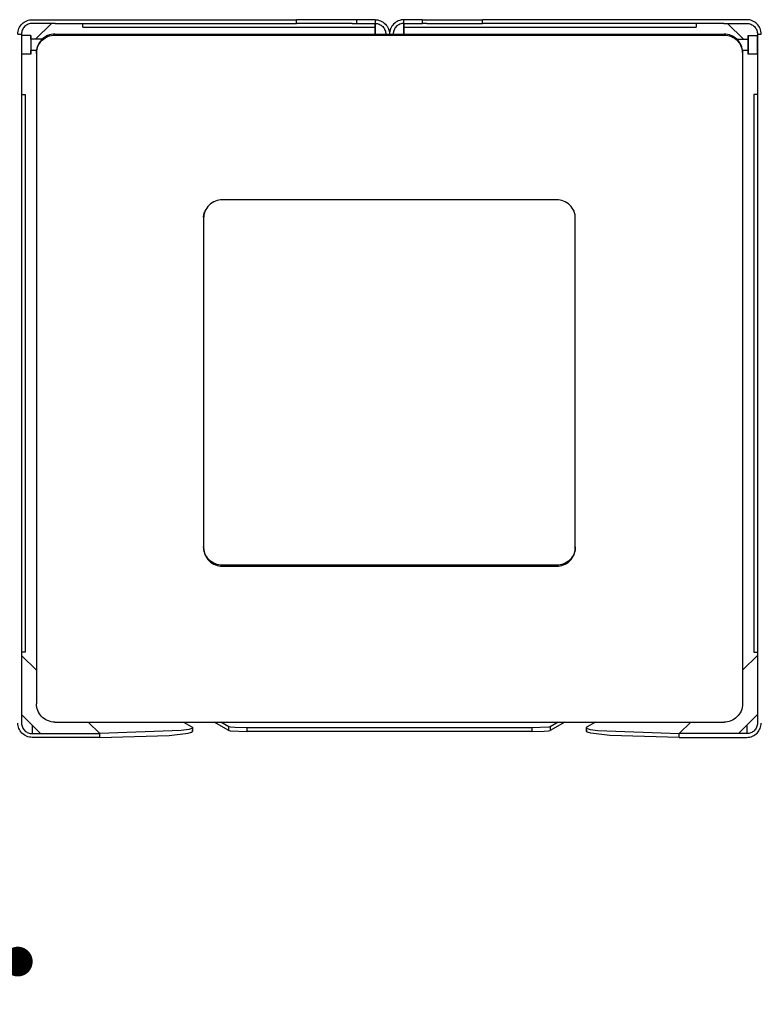
# Model space of a CAD drawing. Units: millimetres. Extents: x 10366 to 23682, y 24552 to 29690.
# Drawn here: x 21833 to 22231, y 25856 to 26385 of the extents above; entities that cross this region are included whole.
import ezdxf

# ---------------------------------------------------------------- set-up
doc = ezdxf.new("R2010")
doc.units = ezdxf.units.MM
doc.header["$LTSCALE"] = 3
doc.layers.add('DomyÅ›lny', color=7, linetype='Continuous')
doc.styles.get("Standard").update_dxf_attribs({"font": 'arial.ttf'})
doc.dimstyles.new('MATEUSZ', dxfattribs={"dimtxt": 35, "dimasz": 16, "dimexe": 0.18, "dimexo": 0.0625, "dimgap": 0.09, "dimtad": 0, "dimdec": 0, "dimdsep": 46, "dimtxsty": 'Standard', "dimblk": 'DOT', "dimcen": 0.09, "dimse1": 1, "dimse2": 1, "dimadec": 0, "dimazin": 0, "dimtfac": 1, "dimtdec": 0, "dimtofl": 0, "dimtmove": 0, "dimatfit": 3, "dimfxl": 1, "dimtolj": 1, "dimtzin": 0, "dimlwd": 9, "dimlwe": 9, "dimarcsym": 0})

# ---------------------------------------------------------------- blocks, each defined once
blk = doc.blocks.new('_Dot')
at = {"color": 0, "linetype": 'ByBlock', "lineweight": -2}
blk.add_line((-0.5, 0), (-1, 0), dxfattribs=at)
at = {"color": 0, "linetype": 'ByBlock', "const_width": 0.5}
blk.add_lwpolyline([(-0.25, 0, 1), (0.25, 0, 1)], format="xyb", close=True, dxfattribs=at)
blk = doc.blocks.new('*D44')
at = {"color": 0, "lineweight": 9, "transparency": 16777216}
for p, q in [((21448.19, 25878.84), (21592.79, 25878.84)), ((21816.19, 25878.84), (21671.59, 25878.84))]:
    blk.add_line(p, q, dxfattribs=at)
at = {"layer": 'Defpoints', "color": 0, "transparency": 16777216}
for p in [(21432.19, 26007.13), (21832.19, 26007.13), (21832.19, 25878.84)]:
    blk.add_point(p, dxfattribs=at)
at = {"color": 0, "lineweight": 9, "transparency": 16777216, "xscale": 16, "yscale": 16, "zscale": 16, "rotation": 180}
blk.add_blockref('_Dot', (21432.19, 25878.84), dxfattribs=at)
at = {"color": 0, "lineweight": 9, "transparency": 16777216, "xscale": 16, "yscale": 16, "zscale": 16}
blk.add_blockref('_Dot', (21832.19, 25878.84), dxfattribs=at)
at = {"color": 0, "transparency": 16777216, "insert": (21632.19, 25878.84), "char_height": 35, "attachment_point": 5}
blk.add_mtext('\\A1;400', dxfattribs=at)

msp = doc.modelspace()

# ---------------------------------------------------------------- linework, layer by layer
at = {"layer": 'DomyÅ›lny'}
for p, q in [((21839.95, 26385.39), (21982.19, 26385.39)), ((21852.31, 26383.39), (21839.95, 26383.39)), ((21841.75, 26374.83), (21850.31, 26383.39)), ((21850.31, 26383.39), (21841.75, 26374.83)), ((21852.31, 26383.39), (21982.19, 26383.39)), ((21867.19, 26381.39), (21867.19, 26383.39)), ((21867.19, 26381.39), (22024.43, 26381.39)), ((22014.43, 26385.39), (21982.19, 26385.39)), ((21982.19, 26383.39), (21982.19, 26385.39)), ((22012.08, 26383.39), (21982.19, 26383.39)), ((22012.08, 26383.39), (22014.43, 26383.39)), ((22014.43, 26385.39), (22014.43, 26383.39)), ((22024.43, 26385.39), (22024.43, 26383.39)), ((22024.43, 26383.39), (22024.43, 26381.39)), ((22024.43, 26383.39), (22024.43, 26377.13)), ((22024.43, 26377.13), (22024.43, 26383.39)), ((22039.95, 26383.39), (22039.95, 26385.39)), ((22039.95, 26381.39), (22039.95, 26383.39)), ((22039.95, 26377.13), (22039.95, 26383.39)), ((22039.95, 26383.39), (22039.95, 26377.13)), ((22039.95, 26381.39), (22197.19, 26381.39)), ((22049.95, 26383.39), (22049.95, 26385.39)), ((22049.95, 26385.39), (22082.19, 26385.39)), ((22052.31, 26383.39), (22049.95, 26383.39)), ((22052.31, 26383.39), (22082.19, 26383.39)), ((22082.19, 26383.39), (22082.19, 26385.39)), ((22224.43, 26385.39), (22082.19, 26385.39)), ((22212.08, 26383.39), (22082.19, 26383.39)), ((22197.19, 26383.39), (22197.19, 26381.39)), ((22212.08, 26383.39), (22224.43, 26383.39)), ((22214.08, 26383.39), (22222.64, 26374.83)), ((22222.64, 26374.83), (22214.08, 26383.39)), ((21832.19, 26377.63), (21834.19, 26377.63)), ((21834.19, 26377.63), (21834.19, 26007.13)), ((21839.19, 26376.83), (21834.19, 26376.83)), ((21852.19, 26377.63), (22212.19, 26377.63)), ((21852.19, 26377.13), (22212.19, 26377.13)), ((22225.19, 26376.83), (22230.19, 26376.83)), ((22230.19, 26377.63), (22232.19, 26377.63)), ((22230.19, 26377.63), (22230.19, 26007.13)), ((21845.77, 26374.83), (21839.19, 26374.83)), ((22218.61, 26374.83), (22225.19, 26374.83)), ((21839.19, 26366.83), (21834.19, 26366.83)), ((21842.32, 26368.83), (21839.19, 26368.83)), ((21842.19, 26367.78), (21842.19, 26367.27)), ((21842.19, 26367.27), (21842.19, 26017.49)), ((22225.19, 26368.83), (22222.07, 26368.83)), ((22222.19, 26367.78), (22222.19, 26367.27)), ((22222.19, 26367.27), (22222.19, 26017.49)), ((22230.19, 26366.83), (22225.19, 26366.83)), ((21834.19, 26345.24), (21836.19, 26345.24)), ((21836.19, 26345.24), (21836.19, 26045.24)), ((22230.19, 26345.24), (22228.19, 26345.24)), ((22228.19, 26345.24), (22228.19, 26045.24)), ((22122.19, 26288.57), (21942.19, 26288.57)), ((21932.19, 26278.72), (21932.19, 26101.33)), ((22132.19, 26101.33), (22132.19, 26278.72)), ((21942.19, 26091.99), (21942.19, 26091.48)), ((22122.19, 26091.99), (21942.19, 26091.99)), ((21942.19, 26091.48), (22122.19, 26091.48)), ((22122.19, 26091.99), (22122.19, 26091.48)), ((21836.19, 26045.24), (21834.19, 26045.24)), ((21834.19, 26043.54), (21842.19, 26035.54)), ((22230.19, 26043.54), (22222.19, 26035.54)), ((22228.19, 26045.24), (22230.19, 26045.24)), ((21834.19, 26011.67), (21844.45, 26001.42)), ((22230.19, 26011.67), (22219.94, 26001.42)), ((21839.95, 26005.91), (21839.95, 26001.42)), ((21852.19, 26007.63), (22212.19, 26007.63)), ((21870.1, 26007.63), (21876.32, 26001.42)), ((21921.38, 26007.63), (21925.91, 26005.03)), ((21926.23, 26004.66), (21926.19, 26002.68)), ((21945.66, 26003.18), (21937.9, 26007.63)), ((21945.66, 26005.18), (21941.38, 26007.63)), ((21945.66, 26003.18), (21945.66, 26005.18)), ((22126.48, 26007.63), (22118.73, 26003.18)), ((22123, 26007.63), (22118.73, 26005.18)), ((22118.73, 26005.18), (22118.73, 26003.18)), ((22138.2, 26002.68), (22138.16, 26004.66)), ((22143, 26007.63), (22138.48, 26005.03)), ((22194.28, 26007.63), (22188.07, 26001.42)), ((22224.43, 26005.91), (22224.43, 26001.42)), ((21839.95, 26001.42), (21876.32, 26001.42)), ((21876.28, 25999.44), (21839.95, 25999.44)), ((21876.28, 25999.44), (21876.32, 26001.42)), ((22108.79, 26004.6), (21955.6, 26004.6)), ((21955.6, 26002.61), (21955.6, 26004.6)), ((22108.79, 26002.61), (21955.6, 26002.61)), ((22108.79, 26004.6), (22108.79, 26002.61)), ((22224.43, 26001.42), (22188.07, 26001.42)), ((22188.11, 25999.44), (22188.07, 26001.42)), ((22188.11, 25999.44), (22224.43, 25999.44))]:
    msp.add_line(p, q, dxfattribs=at)
for points in [[(21832.19, 26377.63, 0), (21832.23, 26378.4, 0), (21832.35, 26379.17, 0), (21832.54, 26379.92, 0), (21832.8, 26380.64, 0), (21833.13, 26381.33, 0), (21833.53, 26381.99, 0), (21833.99, 26382.6, 0), (21834.51, 26383.16, 0), (21835.08, 26383.66, 0), (21835.69, 26384.11, 0), (21836.34, 26384.5, 0), (21837.03, 26384.81, 0), (21837.74, 26385.06, 0), (21838.47, 26385.24, 0), (21839.21, 26385.35, 0), (21839.95, 26385.39, 0)], [(21839.95, 26383.39, 0), (21839.37, 26383.36, 0), (21838.8, 26383.27, 0), (21838.25, 26383.13, 0), (21837.71, 26382.93, 0), (21837.19, 26382.68, 0), (21836.71, 26382.39, 0), (21836.25, 26382.04, 0), (21835.84, 26381.66, 0), (21835.46, 26381.24, 0), (21835.13, 26380.78, 0), (21834.85, 26380.3, 0), (21834.62, 26379.79, 0), (21834.43, 26379.27, 0), (21834.3, 26378.73, 0), (21834.22, 26378.18, 0), (21834.19, 26377.63, 0)], [(22024.43, 26385.39, 0), (22024.43, 26385.39, 0), (22024.43, 26385.39, 0), (22024.43, 26385.39, 0), (22024.43, 26385.39, 0), (22024.43, 26385.39, 0), (22024.43, 26385.39, 0), (22024.43, 26385.39, 0), (22024.43, 26385.39, 0), (22024.43, 26385.39, 0), (22024.43, 26385.39, 0), (22024.43, 26385.39, 0), (22024.43, 26385.39, 0), (22024.42, 26385.39, 0), (22024.36, 26385.39, 0), (22024.14, 26385.39, 0), (22023.2, 26385.39, 0), (22014.43, 26385.39, 0)], [(22014.43, 26383.39, 0), (22024.43, 26383.39, 0)], [(22024.43, 26385.39, 0), (22025.21, 26385.35, 0), (22025.97, 26385.23, 0), (22026.72, 26385.04, 0), (22027.44, 26384.78, 0), (22028.14, 26384.45, 0), (22028.79, 26384.05, 0), (22029.4, 26383.59, 0), (22029.96, 26383.07, 0), (22030.47, 26382.51, 0), (22030.92, 26381.89, 0), (22031.3, 26381.24, 0), (22031.62, 26380.56, 0), (22031.87, 26379.85, 0), (22032.05, 26379.12, 0), (22032.16, 26378.37, 0), (22032.19, 26377.63, 0)], [(22024.43, 26383.39, 0), (22025.01, 26383.36, 0), (22025.58, 26383.27, 0), (22026.14, 26383.13, 0), (22026.68, 26382.93, 0), (22027.19, 26382.68, 0), (22027.68, 26382.39, 0), (22028.13, 26382.04, 0), (22028.55, 26381.66, 0), (22028.92, 26381.24, 0), (22029.25, 26380.78, 0), (22029.54, 26380.3, 0), (22029.77, 26379.79, 0), (22029.96, 26379.27, 0), (22030.09, 26378.73, 0), (22030.17, 26378.18, 0), (22030.19, 26377.63, 0)], [(22039.95, 26385.39, 0), (22039.18, 26385.35, 0), (22038.41, 26385.23, 0), (22037.67, 26385.04, 0), (22036.94, 26384.78, 0), (22036.25, 26384.45, 0), (22035.6, 26384.05, 0), (22034.98, 26383.59, 0), (22034.42, 26383.07, 0), (22033.92, 26382.51, 0), (22033.47, 26381.89, 0), (22033.09, 26381.24, 0), (22032.77, 26380.56, 0), (22032.52, 26379.85, 0), (22032.34, 26379.12, 0), (22032.23, 26378.37, 0), (22032.19, 26377.63, 0)], [(22039.95, 26383.39, 0), (22039.37, 26383.36, 0), (22038.8, 26383.27, 0), (22038.25, 26383.13, 0), (22037.71, 26382.93, 0), (22037.19, 26382.68, 0), (22036.71, 26382.39, 0), (22036.25, 26382.04, 0), (22035.84, 26381.66, 0), (22035.46, 26381.24, 0), (22035.13, 26380.78, 0), (22034.85, 26380.3, 0), (22034.62, 26379.79, 0), (22034.43, 26379.27, 0), (22034.3, 26378.73, 0), (22034.22, 26378.18, 0), (22034.19, 26377.63, 0)], [(22049.95, 26385.39, 0), (22039.95, 26385.39, 0)], [(22039.95, 26383.39, 0), (22039.95, 26383.39, 0), (22039.95, 26383.39, 0), (22039.95, 26383.39, 0), (22039.95, 26383.39, 0), (22039.95, 26383.39, 0), (22039.95, 26383.39, 0), (22039.95, 26383.39, 0), (22039.95, 26383.39, 0), (22039.95, 26383.39, 0), (22039.95, 26383.39, 0), (22039.96, 26383.39, 0), (22039.97, 26383.39, 0), (22040.02, 26383.39, 0), (22040.25, 26383.39, 0), (22041.19, 26383.39, 0), (22049.95, 26383.39, 0)], [(22232.19, 26377.63, 0), (22232.15, 26378.4, 0), (22232.04, 26379.17, 0), (22231.85, 26379.92, 0), (22231.59, 26380.64, 0), (22231.25, 26381.33, 0), (22230.85, 26381.99, 0), (22230.39, 26382.6, 0), (22229.88, 26383.16, 0), (22229.31, 26383.66, 0), (22228.7, 26384.11, 0), (22228.05, 26384.5, 0), (22227.36, 26384.81, 0), (22226.65, 26385.06, 0), (22225.92, 26385.24, 0), (22225.18, 26385.35, 0), (22224.43, 26385.39, 0)], [(22224.43, 26383.39, 0), (22225.01, 26383.36, 0), (22225.58, 26383.27, 0), (22226.14, 26383.13, 0), (22226.68, 26382.93, 0), (22227.19, 26382.68, 0), (22227.68, 26382.39, 0), (22228.13, 26382.04, 0), (22228.55, 26381.66, 0), (22228.92, 26381.24, 0), (22229.25, 26380.78, 0), (22229.54, 26380.3, 0), (22229.77, 26379.79, 0), (22229.96, 26379.27, 0), (22230.09, 26378.73, 0), (22230.17, 26378.18, 0), (22230.19, 26377.63, 0)], [(21834.19, 26376.83, 0), (21834.19, 26376.83, 0), (21834.19, 26376.83, 0), (21834.19, 26376.83, 0), (21834.19, 26376.83, 0), (21834.19, 26376.83, 0), (21834.19, 26376.83, 0), (21834.19, 26376.83, 0), (21834.19, 26376.83, 0), (21834.19, 26376.83, 0), (21834.19, 26376.83, 0), (21834.19, 26376.82, 0), (21834.19, 26376.82, 0), (21834.19, 26376.79, 0), (21834.19, 26376.68, 0), (21834.19, 26376.21, 0), (21834.19, 26366.83, 0)], [(21839.19, 26376.83, 0), (21839.19, 26376.83, 0), (21839.19, 26376.83, 0), (21839.19, 26376.83, 0), (21839.19, 26376.83, 0), (21839.19, 26376.83, 0), (21839.19, 26376.83, 0), (21839.19, 26376.83, 0), (21839.19, 26376.83, 0), (21839.19, 26376.83, 0), (21839.19, 26376.83, 0), (21839.19, 26376.82, 0), (21839.19, 26376.81, 0), (21839.19, 26376.77, 0), (21839.19, 26376.58, 0), (21839.19, 26375.78, 0), (21839.19, 26369.83, 0), (21839.19, 26366.85, 0), (21839.19, 26366.83, 0), (21839.19, 26366.83, 0), (21839.19, 26366.83, 0), (21839.19, 26366.83, 0), (21839.19, 26366.83, 0), (21839.19, 26366.83, 0), (21839.19, 26366.83, 0), (21839.19, 26366.83, 0), (21839.19, 26366.83, 0), (21839.19, 26366.83, 0), (21839.19, 26366.83, 0), (21839.19, 26366.83, 0), (21839.19, 26366.83, 0), (21839.19, 26366.83, 0), (21839.19, 26366.83, 0), (21839.19, 26366.83, 0), (21839.19, 26366.83, 0), (21839.19, 26366.83, 0), (21839.19, 26366.83, 0), (21839.19, 26366.84, 0), (21839.19, 26366.89, 0), (21839.19, 26367.08, 0), (21839.19, 26368.83, 0)], [(21839.19, 26374.83, 0), (21839.19, 26376.83, 0)], [(21852.19, 26377.63, 0), (21851.17, 26377.58, 0), (21850.17, 26377.43, 0), (21849.18, 26377.17, 0), (21848.24, 26376.83, 0), (21847.34, 26376.39, 0), (21846.49, 26375.87, 0), (21845.7, 26375.27, 0), (21844.98, 26374.61, 0), (21844.34, 26373.88, 0), (21843.77, 26373.09, 0), (21843.29, 26372.26, 0), (21842.89, 26371.38, 0), (21842.58, 26370.49, 0), (21842.36, 26369.56, 0), (21842.23, 26368.68, 0), (21842.19, 26367.78, 0)], [(21842.19, 26367.27, 0), (21842.25, 26368.27, 0), (21842.4, 26369.25, 0), (21842.65, 26370.21, 0), (21842.99, 26371.13, 0), (21843.43, 26372.01, 0), (21843.95, 26372.84, 0), (21844.54, 26373.61, 0), (21845.21, 26374.32, 0), (21845.93, 26374.96, 0), (21846.72, 26375.52, 0), (21847.55, 26376, 0), (21848.43, 26376.4, 0), (21849.32, 26376.71, 0), (21850.25, 26376.94, 0), (21851.22, 26377.08, 0), (21852.19, 26377.13, 0)], [(22222.19, 26367.78, 0), (22222.14, 26368.77, 0), (22221.99, 26369.76, 0), (22221.74, 26370.71, 0), (22221.39, 26371.64, 0), (22220.96, 26372.52, 0), (22220.44, 26373.35, 0), (22219.85, 26374.12, 0), (22219.18, 26374.83, 0), (22218.45, 26375.46, 0), (22217.67, 26376.03, 0), (22216.84, 26376.51, 0), (22215.96, 26376.91, 0), (22215.06, 26377.22, 0), (22214.14, 26377.44, 0), (22213.17, 26377.58, 0), (22212.19, 26377.63, 0)], [(22212.19, 26377.13, 0), (22213.21, 26377.07, 0), (22214.22, 26376.92, 0), (22215.2, 26376.67, 0), (22216.15, 26376.32, 0), (22217.05, 26375.88, 0), (22217.9, 26375.37, 0), (22218.68, 26374.77, 0), (22219.4, 26374.1, 0), (22220.05, 26373.37, 0), (22220.62, 26372.58, 0), (22221.1, 26371.75, 0), (22221.5, 26370.87, 0), (22221.81, 26369.98, 0), (22222.03, 26369.05, 0), (22222.15, 26368.18, 0), (22222.19, 26367.27, 0)], [(21839.19, 26374.83, 0), (21839.19, 26374.83, 0), (21839.19, 26374.83, 0), (21839.19, 26374.83, 0), (21839.19, 26374.83, 0), (21839.19, 26374.83, 0), (21839.19, 26374.83, 0), (21839.19, 26374.83, 0), (21839.19, 26374.83, 0), (21839.19, 26374.83, 0), (21839.19, 26374.83, 0), (21839.19, 26374.83, 0), (21839.19, 26374.82, 0), (21839.19, 26374.81, 0), (21839.19, 26374.74, 0), (21839.19, 26374.46, 0), (21839.19, 26368.83, 0)], [(22225.19, 26374.83, 0), (22225.19, 26374.83, 0), (22225.19, 26374.83, 0), (22225.19, 26374.83, 0), (22225.19, 26374.83, 0), (22225.19, 26374.83, 0), (22225.19, 26374.83, 0), (22225.19, 26374.83, 0), (22225.19, 26374.83, 0), (22225.19, 26374.83, 0), (22225.19, 26374.83, 0), (22225.19, 26374.83, 0), (22225.19, 26374.82, 0), (22225.19, 26374.81, 0), (22225.19, 26374.74, 0), (22225.19, 26374.46, 0), (22225.19, 26368.83, 0)], [(21942.19, 26288.57, 0), (21941.29, 26288.53, 0), (21940.37, 26288.41, 0), (21939.44, 26288.19, 0), (21938.51, 26287.88, 0), (21937.6, 26287.47, 0), (21936.72, 26286.97, 0), (21935.89, 26286.37, 0), (21935.12, 26285.69, 0), (21934.43, 26284.93, 0), (21933.82, 26284.11, 0), (21933.31, 26283.24, 0), (21932.9, 26282.35, 0), (21932.58, 26281.43, 0), (21932.36, 26280.51, 0), (21932.23, 26279.6, 0), (21932.19, 26278.72, 0)], [(22132.19, 26278.72, 0), (22132.15, 26279.6, 0), (22132.03, 26280.51, 0), (22131.81, 26281.43, 0), (22131.49, 26282.35, 0), (22131.08, 26283.24, 0), (22130.56, 26284.11, 0), (22129.96, 26284.93, 0), (22129.26, 26285.69, 0), (22128.5, 26286.37, 0), (22127.67, 26286.97, 0), (22126.79, 26287.47, 0), (22125.87, 26287.88, 0), (22124.94, 26288.19, 0), (22124.01, 26288.41, 0), (22123.09, 26288.53, 0), (22122.19, 26288.57, 0)], [(21932.19, 26279.23, 0), (21932.3, 26280.63, 0), (21932.62, 26282.07, 0)], [(21942.19, 26091.99, 0), (21941.29, 26092.02, 0), (21940.37, 26092.15, 0), (21939.44, 26092.37, 0), (21938.51, 26092.68, 0), (21937.6, 26093.09, 0), (21936.72, 26093.59, 0), (21935.89, 26094.19, 0), (21935.12, 26094.87, 0), (21934.43, 26095.63, 0), (21933.82, 26096.45, 0), (21933.31, 26097.31, 0), (21932.9, 26098.21, 0), (21932.58, 26099.13, 0), (21932.36, 26100.05, 0), (21932.23, 26100.95, 0), (21932.19, 26101.84, 0)], [(21932.19, 26101.33, 0), (21932.23, 26100.45, 0), (21932.36, 26099.54, 0), (21932.58, 26098.62, 0), (21932.9, 26097.7, 0), (21933.31, 26096.8, 0), (21933.82, 26095.94, 0), (21934.43, 26095.12, 0), (21935.12, 26094.36, 0), (21935.89, 26093.68, 0), (21936.72, 26093.08, 0), (21937.6, 26092.58, 0), (21938.51, 26092.17, 0), (21939.44, 26091.86, 0), (21940.37, 26091.64, 0), (21941.29, 26091.52, 0), (21942.19, 26091.48, 0)], [(22132.19, 26101.84, 0), (22132.15, 26100.95, 0), (22132.03, 26100.05, 0), (22131.81, 26099.13, 0), (22131.49, 26098.21, 0), (22131.08, 26097.31, 0), (22130.56, 26096.45, 0), (22129.96, 26095.63, 0), (22129.26, 26094.87, 0), (22128.5, 26094.19, 0), (22127.67, 26093.59, 0), (22126.79, 26093.09, 0), (22125.87, 26092.68, 0), (22124.94, 26092.37, 0), (22124.01, 26092.15, 0), (22123.09, 26092.02, 0), (22122.19, 26091.99, 0)], [(22122.19, 26091.48, 0), (22123.09, 26091.52, 0), (22124.01, 26091.64, 0), (22124.94, 26091.86, 0), (22125.87, 26092.17, 0), (22126.79, 26092.58, 0), (22127.67, 26093.08, 0), (22128.5, 26093.68, 0), (22129.26, 26094.36, 0), (22129.96, 26095.12, 0), (22130.56, 26095.94, 0), (22131.08, 26096.8, 0), (22131.49, 26097.7, 0), (22131.81, 26098.62, 0), (22132.03, 26099.54, 0), (22132.15, 26100.45, 0), (22132.19, 26101.33, 0)], [(21852.19, 26007.63, 0), (21851.17, 26007.68, 0), (21850.17, 26007.84, 0), (21849.19, 26008.09, 0), (21848.25, 26008.43, 0), (21847.35, 26008.87, 0), (21846.5, 26009.38, 0), (21845.71, 26009.98, 0), (21844.99, 26010.65, 0), (21844.35, 26011.37, 0), (21843.78, 26012.16, 0), (21843.3, 26012.99, 0), (21842.9, 26013.86, 0), (21842.59, 26014.75, 0), (21842.36, 26015.68, 0), (21842.23, 26016.57, 0), (21842.19, 26017.49, 0)], [(22222.19, 26017.49, 0), (22222.14, 26016.48, 0), (22221.99, 26015.49, 0), (22221.73, 26014.53, 0), (22221.38, 26013.6, 0), (22220.94, 26012.71, 0), (22220.41, 26011.88, 0), (22219.81, 26011.1, 0), (22219.13, 26010.39, 0), (22218.4, 26009.76, 0), (22217.6, 26009.2, 0), (22216.76, 26008.72, 0), (22215.87, 26008.32, 0), (22214.97, 26008.02, 0), (22214.03, 26007.8, 0), (22213.12, 26007.67, 0), (22212.19, 26007.63, 0)], [(21839.95, 25999.44, 0), (21839.17, 25999.48, 0), (21838.39, 25999.59, 0), (21837.63, 25999.79, 0), (21836.91, 26000.05, 0), (21836.21, 26000.39, 0), (21835.56, 26000.79, 0), (21834.95, 26001.25, 0), (21834.39, 26001.77, 0), (21833.89, 26002.33, 0), (21833.45, 26002.93, 0), (21833.07, 26003.58, 0), (21832.76, 26004.25, 0), (21832.51, 26004.94, 0), (21832.34, 26005.65, 0), (21832.23, 26006.38, 0), (21832.19, 26007.13, 0)], [(21834.19, 26007.13, 0), (21834.22, 26006.55, 0), (21834.31, 26005.97, 0), (21834.46, 26005.42, 0), (21834.66, 26004.88, 0), (21834.91, 26004.36, 0), (21835.21, 26003.88, 0), (21835.56, 26003.43, 0), (21835.95, 26003.03, 0), (21836.37, 26002.66, 0), (21836.82, 26002.34, 0), (21837.3, 26002.06, 0), (21837.8, 26001.83, 0), (21838.33, 26001.65, 0), (21838.85, 26001.52, 0), (21839.39, 26001.45, 0), (21839.95, 26001.42, 0)], [(21925.91, 26005.03, 0), (21926.04, 26004.95, 0), (21926.09, 26004.9, 0), (21926.13, 26004.86, 0), (21926.17, 26004.82, 0), (21926.19, 26004.77, 0), (21926.21, 26004.73, 0), (21926.22, 26004.71, 0), (21926.22, 26004.69, 0), (21926.22, 26004.66, 0), (21926.22, 26004.64, 0), (21926.22, 26004.62, 0), (21926.21, 26004.6, 0), (21926.21, 26004.58, 0), (21926.18, 26004.53, 0), (21926.15, 26004.49, 0), (21926.11, 26004.45, 0), (21926.07, 26004.41, 0), (21925.94, 26004.32, 0), (21925.79, 26004.24, 0), (21925.37, 26004.07, 0), (21924.13, 26003.73, 0), (21920.13, 26003.11, 0), (21876.32, 26001.42, 0)], [(21955.6, 26004.6, 0), (21948.94, 26004.77, 0), (21946.66, 26004.96, 0), (21946, 26005.07, 0), (21945.79, 26005.12, 0), (21945.72, 26005.15, 0), (21945.66, 26005.18, 0)], [(22118.73, 26005.18, 0), (22118.67, 26005.15, 0), (22118.5, 26005.1, 0), (22117.93, 26004.99, 0), (22108.79, 26004.6, 0)], [(22138.48, 26005.03, 0), (22138.35, 26004.95, 0), (22138.3, 26004.9, 0), (22138.25, 26004.86, 0), (22138.22, 26004.82, 0), (22138.19, 26004.77, 0), (22138.17, 26004.73, 0), (22138.17, 26004.71, 0), (22138.17, 26004.69, 0), (22138.16, 26004.66, 0), (22138.17, 26004.64, 0), (22138.17, 26004.62, 0), (22138.17, 26004.6, 0), (22138.18, 26004.58, 0), (22138.2, 26004.53, 0), (22138.23, 26004.49, 0), (22138.27, 26004.45, 0), (22138.32, 26004.41, 0), (22138.44, 26004.32, 0), (22138.6, 26004.24, 0), (22139.02, 26004.07, 0), (22140.25, 26003.73, 0), (22144.26, 26003.11, 0), (22188.07, 26001.42, 0)], [(22230.19, 26007.13, 0), (22230.16, 26006.55, 0), (22230.07, 26005.97, 0), (22229.93, 26005.42, 0), (22229.72, 26004.88, 0), (22229.47, 26004.36, 0), (22229.17, 26003.88, 0), (22228.83, 26003.43, 0), (22228.44, 26003.03, 0), (22228.02, 26002.66, 0), (22227.56, 26002.34, 0), (22227.08, 26002.06, 0), (22226.58, 26001.83, 0), (22226.06, 26001.65, 0), (22225.54, 26001.52, 0), (22225, 26001.45, 0), (22224.43, 26001.42, 0)], [(22224.43, 25999.44, 0), (22225.22, 25999.48, 0), (22226, 25999.59, 0), (22226.76, 25999.79, 0), (22227.48, 26000.05, 0), (22228.18, 26000.39, 0), (22228.83, 26000.79, 0), (22229.44, 26001.25, 0), (22230, 26001.77, 0), (22230.5, 26002.33, 0), (22230.94, 26002.93, 0), (22231.32, 26003.58, 0), (22231.63, 26004.25, 0), (22231.87, 26004.94, 0), (22232.05, 26005.65, 0), (22232.16, 26006.38, 0), (22232.19, 26007.13, 0)], [(21876.28, 25999.44, 0), (21913.56, 26000.52, 0), (21923.89, 26001.71, 0), (21925.19, 26002.04, 0), (21925.64, 26002.2, 0), (21925.82, 26002.29, 0), (21925.96, 26002.37, 0), (21926.07, 26002.46, 0), (21926.11, 26002.5, 0), (21926.14, 26002.54, 0), (21926.16, 26002.58, 0), (21926.17, 26002.6, 0), (21926.18, 26002.63, 0), (21926.18, 26002.65, 0), (21926.19, 26002.67, 0), (21926.19, 26002.69, 0), (21926.19, 26002.71, 0), (21926.18, 26002.73, 0), (21926.18, 26002.75, 0), (21926.16, 26002.79, 0), (21926.13, 26002.84, 0), (21926.1, 26002.88, 0), (21926.05, 26002.92, 0), (21926, 26002.96, 0), (21925.87, 26003.05, 0)], [(21945.66, 26003.18, 0), (21945.72, 26003.16, 0), (21945.89, 26003.1, 0), (21946.46, 26002.99, 0), (21955.6, 26002.61, 0)], [(22108.79, 26002.61, 0), (22115.45, 26002.77, 0), (22117.73, 26002.97, 0), (22118.39, 26003.07, 0), (22118.6, 26003.13, 0), (22118.67, 26003.16, 0), (22118.73, 26003.18, 0)], [(22188.11, 25999.44, 0), (22150.83, 26000.52, 0), (22140.49, 26001.71, 0), (22139.19, 26002.04, 0), (22138.74, 26002.2, 0), (22138.57, 26002.29, 0), (22138.43, 26002.37, 0), (22138.32, 26002.46, 0), (22138.28, 26002.5, 0), (22138.25, 26002.54, 0), (22138.22, 26002.58, 0), (22138.21, 26002.6, 0), (22138.21, 26002.63, 0), (22138.2, 26002.65, 0), (22138.2, 26002.67, 0), (22138.2, 26002.69, 0), (22138.2, 26002.71, 0), (22138.21, 26002.73, 0), (22138.21, 26002.75, 0), (22138.23, 26002.79, 0), (22138.26, 26002.84, 0), (22138.29, 26002.88, 0), (22138.34, 26002.92, 0), (22138.39, 26002.96, 0), (22138.52, 26003.05, 0)]]:
    msp.add_polyline3d(points, dxfattribs=at)
for points in [[(22225.19, 26376.83, 0), (22225.19, 26376.83, 0), (22225.19, 26376.83, 0), (22225.19, 26376.83, 0), (22225.19, 26376.83, 0), (22225.19, 26376.83, 0), (22225.19, 26376.83, 0), (22225.19, 26376.83, 0), (22225.19, 26376.83, 0), (22225.19, 26376.83, 0), (22225.19, 26376.82, 0), (22225.19, 26376.82, 0), (22225.19, 26376.79, 0), (22225.19, 26376.68, 0), (22225.19, 26376.21, 0), (22225.19, 26367.58, 0), (22225.19, 26366.85, 0), (22225.19, 26366.83, 0), (22225.19, 26366.83, 0), (22225.19, 26366.83, 0), (22225.19, 26366.83, 0), (22225.19, 26366.83, 0), (22225.19, 26366.83, 0), (22225.19, 26366.83, 0), (22225.19, 26366.83, 0), (22225.19, 26366.83, 0), (22225.19, 26366.83, 0), (22225.19, 26366.83, 0), (22225.19, 26366.83, 0), (22225.19, 26366.83, 0), (22225.19, 26366.83, 0), (22225.19, 26366.83, 0), (22225.19, 26366.83, 0), (22225.19, 26366.84, 0), (22225.19, 26366.86, 0), (22225.19, 26366.97, 0), (22225.19, 26367.44, 0)], [(22230.19, 26376.83, 0), (22230.19, 26376.83, 0), (22230.19, 26376.83, 0), (22230.19, 26376.83, 0), (22230.19, 26376.83, 0), (22230.19, 26376.83, 0), (22230.19, 26376.83, 0), (22230.19, 26376.83, 0), (22230.19, 26376.83, 0), (22230.19, 26376.83, 0), (22230.19, 26376.82, 0), (22230.19, 26376.82, 0), (22230.19, 26376.79, 0), (22230.19, 26376.68, 0), (22230.19, 26376.21, 0), (22230.19, 26367.58, 0), (22230.19, 26366.85, 0), (22230.19, 26366.83, 0), (22230.19, 26366.83, 0), (22230.19, 26366.83, 0), (22230.19, 26366.83, 0), (22230.19, 26366.83, 0), (22230.19, 26366.83, 0), (22230.19, 26366.83, 0), (22230.19, 26366.83, 0), (22230.19, 26366.83, 0), (22230.19, 26366.83, 0), (22230.19, 26366.83, 0), (22230.19, 26366.83, 0), (22230.19, 26366.83, 0), (22230.19, 26366.83, 0), (22230.19, 26366.83, 0), (22230.19, 26366.83, 0), (22230.19, 26366.84, 0), (22230.19, 26366.86, 0), (22230.19, 26366.97, 0), (22230.19, 26367.44, 0)]]:
    msp.add_polyline3d(points, close=True, dxfattribs=at)

# ---------------------------------------------------------------- dimensions: what is measured, and where the dimension line sits
dim = msp.add_linear_dim(base=(21832.19, 25878.84), p1=(21432.19, 26007.13), p2=(21832.19, 26007.13), dimstyle='MATEUSZ')
dim.commit()
dim.dimension.update_dxf_attribs({"geometry": '*D44', "text_midpoint": (21632.19, 25878.84)})

doc.saveas('drawing.dxf')
